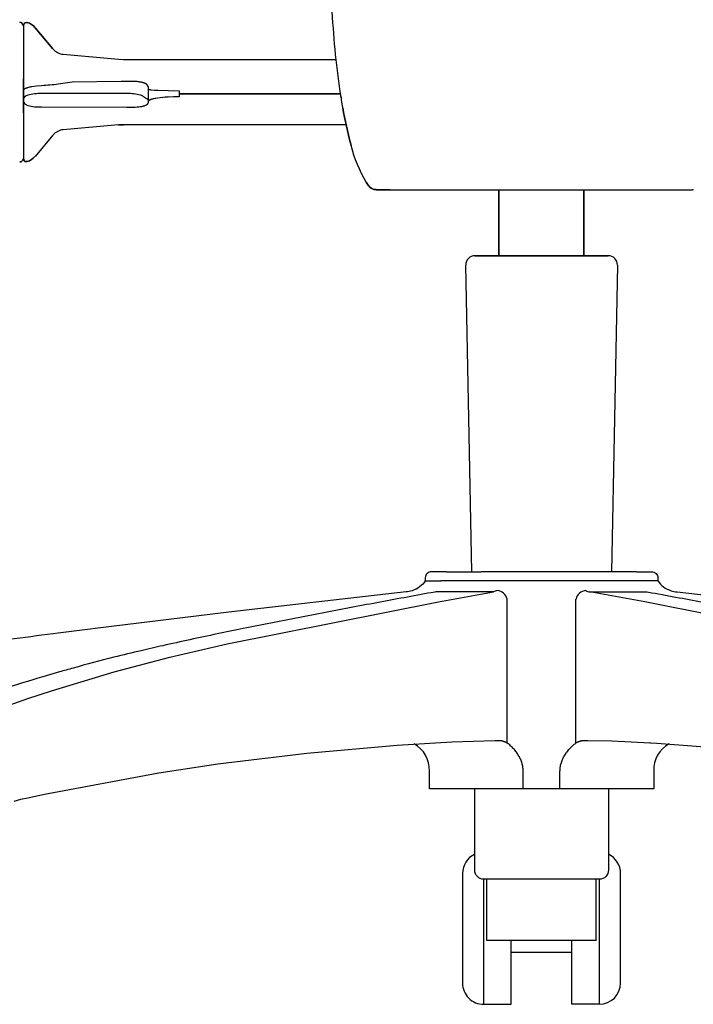
# Model space of a CAD drawing. Units: centimetres. Extents: x 3075 to 4043, y 881 to 1094.
# Drawn here: x 3392 to 3414, y 906 to 939 of the extents above; entities that cross this region are included whole.
import ezdxf

# ---------------------------------------------------------------- set-up
doc = ezdxf.new("R2010")
doc.units = ezdxf.units.CM
doc.layers.add('NURUS DIMENSION', color=7, linetype='Continuous')
doc.layers.add('NURUS ELEVATION', color=7, linetype='Continuous')

# ---------------------------------------------------------------- blocks, each defined once
blk = doc.blocks.new('D Chair_High Back_FRONT')
at = {"layer": 'NURUS DIMENSION'}
for p, q in [((-25.978, 28.159), (-33.294, 28.159)), ((-35.62, 27.817), (-36.208, 27.116)), ((-25.231, 26.145), (-25.278, 26.21)), ((-21.846, 13.463), (-22.041, 23.546)), ((-17.053, 23.546), (-17.248, 13.463)), ((-17.561, 13.463), (-21.534, 13.463)), ((-16.238, 13.163), (-22.857, 13.163)), ((-24.002, 12.798), (-24, 12.798)), ((-15.093, 12.798), (-15.095, 12.798)), ((-18.415, 7.831), (-18.415, 12.557)), ((-18.148, 7.917), (-18.023, 7.917)), ((-18.941, 6.329), (-18.941, 6.917)), ((-21.348, 1.342), (-21.348, 3.352)), ((-17.748, 1.342), (-17.748, 3.352)), ((-17.744, 1.342), (-21.352, 1.342)), ((-18.548, 0.942), (-20.548, 0.942))]:
    blk.add_line(p, q, dxfattribs=at)
for points in [[(-26.088, 28.731, -0.024389), (-26.409, 31.511, -0.007868), (-26.493, 33, -0.008105), (-26.538, 34.873)], [(-36.614, 31.434), (-36.643, 31.504, 0.198912), (-36.714, 31.533, -0.198912), (-36.643, 31.504), (-36.614, 31.434), (-36.594, 31.422), (-36.594, 27.047), (-36.636, 26.972, -0.225009), (-36.714, 26.935, 0.225009), (-36.636, 26.972)], [(-35.616, 30.647, 0.195062), (-35.281, 30.476), (-33.468, 30.317), (-33.294, 30.309), (-26.304, 30.309)], [(-32.473, 29.325), (-32.473, 29.329), (-32.473, 29.333), (-32.473, 29.337), (-32.473, 29.342), (-32.473, 29.346), (-32.473, 29.35), (-32.474, 29.354), (-32.474, 29.358), (-32.475, 29.362), (-32.475, 29.366), (-32.476, 29.371), (-32.477, 29.375), (-32.477, 29.379), (-32.478, 29.383), (-32.479, 29.387), (-32.48, 29.391), (-32.482, 29.398), (-32.485, 29.406), (-32.486, 29.409), (-32.487, 29.413), (-32.489, 29.417), (-32.49, 29.42), (-32.492, 29.424), (-32.494, 29.427), (-32.495, 29.431), (-32.497, 29.434), (-32.499, 29.438), (-32.501, 29.441), (-32.503, 29.444), (-32.505, 29.448), (-32.507, 29.451), (-32.509, 29.454), (-32.512, 29.457), (-32.514, 29.46), (-32.516, 29.463), (-32.519, 29.466), (-32.521, 29.468), (-32.524, 29.471), (-32.527, 29.474), (-32.529, 29.476), (-32.532, 29.479), (-32.535, 29.481), (-32.538, 29.484), (-32.541, 29.486), (-32.544, 29.489), (-32.547, 29.491), (-32.553, 29.495), (-32.559, 29.5), (-32.566, 29.504), (-32.572, 29.508), (-32.579, 29.511), (-32.586, 29.515), (-32.593, 29.518), (-32.6, 29.522), (-32.61, 29.526), (-32.621, 29.531), (-32.632, 29.535), (-32.643, 29.538), (-32.654, 29.542), (-32.665, 29.545), (-32.677, 29.548), (-32.688, 29.551), (-32.711, 29.556), (-32.734, 29.56), (-32.757, 29.564), (-32.78, 29.567), (-32.814, 29.571), (-32.848, 29.575), (-32.882, 29.577), (-32.916, 29.58), (-32.984, 29.582), (-33.053, 29.583), (-33.294, 29.583), (-33.381, 29.582), (-34.988, 29.562), (-35.445, 29.491, -0.022637), (-35.994, 29.442), (-36.16, 29.428), (-36.236, 29.419), (-36.311, 29.407), (-36.341, 29.402), (-36.37, 29.396), (-36.399, 29.39), (-36.428, 29.382), (-36.453, 29.375), (-36.466, 29.371), (-36.479, 29.366), (-36.491, 29.362), (-36.504, 29.357), (-36.516, 29.352), (-36.529, 29.347), (-36.543, 29.34), (-36.557, 29.333), (-36.571, 29.326), (-36.585, 29.319), (-36.587, 29.317), (-36.588, 29.317), (-36.588, 29.316), (-36.589, 29.316), (-36.589, 29.316), (-36.59, 29.315), (-36.59, 29.315), (-36.59, 29.315), (-36.591, 29.315), (-36.591, 29.314), (-36.591, 29.314), (-36.591, 29.314), (-36.591, 29.314), (-36.591, 29.314), (-36.592, 29.313), (-36.592, 29.313), (-36.592, 29.313), (-36.592, 29.313), (-36.592, 29.313), (-36.592, 29.313), (-36.592, 29.312), (-36.593, 29.312), (-36.593, 29.312), (-36.593, 29.312), (-36.593, 29.312), (-36.593, 29.311), (-36.593, 29.311), (-36.593, 29.311), (-36.593, 29.311), (-36.593, 29.311), (-36.593, 29.31), (-36.593, 29.31), (-36.594, 29.31), (-36.594, 29.31), (-36.594, 29.309), (-36.594, 29.309), (-36.594, 29.309), (-36.594, 29.309), (-36.594, 29.308), (-36.594, 29.308), (-36.594, 29.67)], [(-36.594, 28.553), (-36.594, 28.6), (-36.592, 28.921, 0.162454), (-36.557, 28.855, 0.108059), (-36.446, 28.795, 0.072097), (-35.994, 28.743), (-33.186, 28.742), (-32.968, 28.738), (-32.918, 28.74), (-32.852, 28.744), (-32.797, 28.749), (-32.75, 28.754), (-32.73, 28.757), (-32.71, 28.761), (-32.692, 28.764), (-32.674, 28.768), (-32.657, 28.772), (-32.641, 28.776), (-32.626, 28.78), (-32.612, 28.784), (-32.6, 28.789), (-32.588, 28.793), (-32.577, 28.797), (-32.568, 28.802), (-32.558, 28.806), (-32.554, 28.809), (-32.549, 28.811), (-32.545, 28.814), (-32.54, 28.816), (-32.536, 28.819), (-32.532, 28.821), (-32.528, 28.824), (-32.525, 28.827), (-32.521, 28.829), (-32.518, 28.832), (-32.515, 28.835), (-32.512, 28.837), (-32.509, 28.84), (-32.507, 28.842), (-32.504, 28.845), (-32.502, 28.847), (-32.5, 28.85), (-32.498, 28.852), (-32.496, 28.854), (-32.495, 28.856), (-32.493, 28.858), (-32.492, 28.861), (-32.491, 28.863), (-32.489, 28.865), (-32.488, 28.867), (-32.487, 28.869), (-32.486, 28.871), (-32.485, 28.872), (-32.484, 28.874), (-32.483, 28.876), (-32.482, 28.88), (-32.48, 28.883), (-32.479, 28.886), (-32.478, 28.89), (-32.477, 28.892), (-32.477, 28.895), (-32.476, 28.898), (-32.475, 28.901), (-32.475, 28.904), (-32.474, 28.907), (-32.474, 28.91), (-32.473, 28.913), (-32.473, 28.917), (-32.473, 28.92), (-32.473, 28.924), (-32.473, 28.927), (-32.473, 28.931), (-32.473, 28.936), (-32.473, 29.325), (-32.468, 29.323), (-32.462, 29.321), (-32.457, 29.319), (-32.452, 29.318), (-32.446, 29.316), (-32.441, 29.315), (-32.435, 29.314), (-32.43, 29.313), (-32.419, 29.312), (-32.408, 29.31), (-32.385, 29.308), (-32.277, 29.3), (-32.168, 29.295), (-31.473, 29.278), (-31.473, 29.079), (-31.652, 29.076), (-31.834, 29.068), (-31.924, 29.062), (-32.01, 29.055), (-32.092, 29.046), (-32.168, 29.036), (-32.237, 29.025), (-32.268, 29.02), (-32.298, 29.014), (-32.325, 29.008), (-32.35, 29.001), (-32.373, 28.995), (-32.383, 28.992), (-32.393, 28.988), (-32.402, 28.985), (-32.411, 28.982), (-32.419, 28.979), (-32.426, 28.975), (-32.433, 28.972), (-32.436, 28.97), (-32.44, 28.969), (-32.442, 28.967), (-32.445, 28.965), (-32.448, 28.964), (-32.45, 28.962), (-32.453, 28.961), (-32.455, 28.959), (-32.457, 28.957), (-32.459, 28.956), (-32.46, 28.955), (-32.461, 28.954), (-32.462, 28.953), (-32.463, 28.952), (-32.464, 28.952), (-32.464, 28.951), (-32.465, 28.95), (-32.466, 28.949), (-32.466, 28.948), (-32.467, 28.948), (-32.468, 28.947), (-32.468, 28.946), (-32.469, 28.945), (-32.469, 28.944), (-32.47, 28.944), (-32.47, 28.943), (-32.471, 28.942), (-32.471, 28.941), (-32.471, 28.94), (-32.472, 28.94), (-32.472, 28.939), (-32.472, 28.938), (-32.473, 28.937), (-32.473, 28.936), (-32.473, 28.94), (-32.473, 28.943), (-32.473, 28.946), (-32.474, 28.949), (-32.474, 28.951), (-32.474, 28.952), (-32.475, 28.954), (-32.475, 28.955), (-32.475, 28.957), (-32.476, 28.958), (-32.476, 28.96), (-32.477, 28.961), (-32.477, 28.963), (-32.478, 28.964), (-32.478, 28.965), (-32.479, 28.967), (-32.479, 28.968), (-32.48, 28.97), (-32.481, 28.971), (-32.481, 28.972), (-32.482, 28.974), (-32.483, 28.975), (-32.484, 28.976), (-32.484, 28.978), (-32.485, 28.979), (-32.486, 28.98), (-32.487, 28.981), (-32.488, 28.982), (-32.489, 28.984), (-32.49, 28.985), (-32.491, 28.986), (-32.492, 28.987), (-32.493, 28.988), (-32.494, 28.989), (-32.496, 28.99), (-32.497, 28.991), (-32.498, 28.992), (-32.499, 28.994), (-32.502, 28.996), (-32.504, 28.998), (-32.507, 28.999), (-32.51, 29.001), (-32.513, 29.003), (-32.516, 29.005), (-32.519, 29.007), (-32.525, 29.01), (-32.532, 29.013), (-32.559, 29.026), (-32.572, 29.032), (-32.578, 29.036), (-32.584, 29.039), (-32.59, 29.043), (-32.596, 29.046), (-32.602, 29.05), (-32.607, 29.054), (-32.612, 29.058), (-32.617, 29.063), (-32.627, 29.071, 0.106294), (-32.738, 29.13, 0.067486), (-33.187, 29.184), (-35.994, 29.184, 0.069655), (-36.446, 29.132, 0.10684), (-36.555, 29.073, 0.256164), (-36.592, 28.921), (-36.594, 29.034), (-36.594, 29.308)], [(-25.318, 26.271), (-25.255, 26.177), (-25.318, 26.271, -0.068042), (-25.811, 27.476), (-25.824, 27.524, -0.02426), (-26.084, 28.71, 0.02426), (-25.824, 27.524), (-25.811, 27.476)], [(-33.468, 28.152), (-35.281, 27.993, 0.193693), (-35.614, 27.824)], [(-22.67, 13.463), (-23.172, 13.463, 0.414279), (-23.372, 13.263), (-23.372, 13.163, -0.174691), (-23.806, 12.84, -0.048747), (-24.004, 12.798), (-29.838, 12.129), (-34.226, 11.599, 0.000848), (-35.618, 11.422, 0.001111), (-37.071, 11.233, 0.00143)], [(-16.425, 13.463), (-15.923, 13.463, -0.414279), (-15.723, 13.263), (-15.723, 13.163, 0.174691), (-15.289, 12.84, 0.048747), (-15.091, 12.798), (-9.257, 12.129)], [(-37.216, 9.017), (-36.446, 9.291), (-35.67, 9.548), (-33.606, 10.17), (-31.78, 10.657), (-29.889, 11.096), (-22.94, 12.469), (-21.132, 12.798), (-23.021, 12.798), (-23.062, 12.795, 0.000913), (-24.853, 12.465, 0.001227), (-26.656, 12.125, 0.001719), (-28.458, 11.775, 0.001138), (-29.359, 11.594, 0.001343), (-30.218, 11.418, 0.001756), (-31.113, 11.228, 0.002257), (-32.006, 11.031, 0.002262), (-32.716, 10.868, 0.003631), (-33.616, 10.65, 0.006702), (-34.957, 10.295, 0.002017), (-35.407, 10.168), (-35.95, 10.01, 0.014244), (-38.626, 9.147, 0.01541)], [(-9.206, 11.096), (-16.155, 12.469), (-17.963, 12.798), (-16.074, 12.798), (-16.032, 12.795, -0.000913), (-14.242, 12.465, -0.001227)], [(-21.509, 6.329), (-23.238, 6.329), (-23.238, 6.917, 0.287325), (-23.742, 7.803)], [(-15.353, 7.803, 0.287325), (-15.857, 6.917), (-15.857, 6.329), (-23.238, 6.329)], [(-21.747, 4.175, 0.289855), (-22.148, 3.542), (-22.148, -0.058, 0.414214), (-21.448, -0.758), (-21.448, 3.352, -0.413895), (-21.747, 3.652), (-21.747, 6.329)], [(-17.347, 6.329), (-17.347, 3.652, -0.41566), (-17.646, 3.352), (-21.447, 3.352)], [(-17.648, 3.352), (-17.648, 3.352), (-17.648, 3.195), (-17.648, -0.758, 0.414213), (-16.948, -0.058), (-16.948, 3.542, 0.289524), (-17.347, 4.174)]]:
    blk.add_lwpolyline(points, format="xyb", dxfattribs=at)
for points in [[(-36.594, 31.422), (-36.565, 31.492, -0.198912), (-36.494, 31.522, 0.198912), (-36.565, 31.492)], [(-36.467, 31.518, -0.155217), (-36.211, 31.356, 0.155217)], [(-36.494, 26.947, -0.198912), (-36.565, 26.976), (-36.594, 27.047), (-36.565, 26.976, 0.198912)], [(-36.211, 27.113, -0.156197), (-36.469, 26.95, 0.156197)], [(-24.993, 26.027, -0.233796), (-25.231, 26.145, 0.233796)]]:
    blk.add_lwpolyline(points, format="xyb", close=True, dxfattribs=at)
for points in [[(-24.527, 26.024), (-24.991, 26.024), (-14.577, 26.024), (-14.559, 26.032), (-14.577, 26.024)], [(-22.674, 13.463), (-22.667, 13.463), (-22.667, 13.463), (-21.537, 13.463)], [(-16.421, 13.463), (-16.428, 13.463), (-16.428, 13.463), (-17.558, 13.463)], [(-23.357, 13.163), (-23.248, 13.163), (-22.867, 13.163), (-22.864, 13.163)], [(-15.738, 13.163), (-15.847, 13.163), (-16.228, 13.163), (-16.23, 13.163)], [(-37.216, 9.017), (-36.446, 9.291), (-35.67, 9.548), (-33.606, 10.17), (-31.78, 10.657), (-29.889, 11.096), (-22.94, 12.469), (-21.132, 12.798)], [(-20.154, 6.329), (-20.154, 6.917), (-20.154, 6.932), (-20.155, 6.948), (-20.155, 6.964), (-20.156, 6.979), (-20.158, 6.995), (-20.159, 7.01), (-20.161, 7.026), (-20.163, 7.041), (-20.165, 7.057), (-20.168, 7.072), (-20.174, 7.103), (-20.181, 7.133), (-20.189, 7.164), (-20.199, 7.195), (-20.21, 7.226), (-20.221, 7.257), (-20.234, 7.287), (-20.247, 7.317), (-20.262, 7.347), (-20.277, 7.376), (-20.293, 7.405), (-20.312, 7.436), (-20.331, 7.467), (-20.352, 7.497), (-20.373, 7.527), (-20.395, 7.557), (-20.418, 7.586), (-20.442, 7.614), (-20.467, 7.642), (-20.491, 7.668), (-20.517, 7.694), (-20.543, 7.719), (-20.57, 7.744), (-20.596, 7.767), (-20.623, 7.789), (-20.651, 7.81), (-20.68, 7.831), (-20.68, 12.557)], [(-36.892, 5.924), (-36.672, 5.981), (-36.451, 6.034), (-35.899, 6.15), (-32.134, 6.856), (-30.191, 7.151), (-27.273, 7.501), (-24.292, 7.765), (-22.501, 7.874), (-21.07, 7.917), (-20.996, 7.917), (-20.958, 7.917), (-20.925, 7.916), (-20.905, 7.915), (-20.894, 7.914), (-20.884, 7.913), (-20.876, 7.911), (-20.867, 7.91), (-20.859, 7.908), (-20.85, 7.907), (-20.839, 7.904), (-20.828, 7.901), (-20.817, 7.898), (-20.806, 7.894), (-20.795, 7.891), (-20.785, 7.887), (-20.774, 7.882), (-20.763, 7.878), (-20.752, 7.873), (-20.742, 7.867), (-20.731, 7.862), (-20.72, 7.856), (-20.71, 7.85), (-20.7, 7.844), (-20.69, 7.837), (-20.68, 7.831)], [(-18.941, 6.917), (-18.94, 6.932), (-18.94, 6.948), (-18.939, 6.964), (-18.938, 6.979), (-18.937, 6.995), (-18.936, 7.01), (-18.934, 7.026), (-18.932, 7.041), (-18.929, 7.057), (-18.927, 7.072), (-18.92, 7.103), (-18.913, 7.133), (-18.905, 7.164), (-18.896, 7.195), (-18.885, 7.226), (-18.873, 7.257), (-18.861, 7.287), (-18.847, 7.317), (-18.833, 7.347), (-18.818, 7.376), (-18.802, 7.405), (-18.783, 7.436), (-18.763, 7.467), (-18.743, 7.497), (-18.722, 7.527), (-18.699, 7.557), (-18.676, 7.586), (-18.653, 7.614), (-18.628, 7.642), (-18.603, 7.668), (-18.578, 7.694), (-18.552, 7.719), (-18.525, 7.744), (-18.498, 7.767), (-18.471, 7.789), (-18.444, 7.81), (-18.415, 7.831)], [(-18.415, 7.831), (-18.405, 7.837), (-18.395, 7.844), (-18.385, 7.85), (-18.374, 7.856), (-18.364, 7.862), (-18.353, 7.867), (-18.342, 7.873), (-18.331, 7.878), (-18.321, 7.882), (-18.31, 7.887), (-18.299, 7.891), (-18.288, 7.894), (-18.277, 7.898), (-18.267, 7.901), (-18.256, 7.904), (-18.245, 7.907), (-18.236, 7.908), (-18.228, 7.91), (-18.219, 7.911), (-18.211, 7.913), (-18.2, 7.914), (-18.19, 7.915), (-18.169, 7.916), (-18.136, 7.917), (-18.099, 7.917), (-17.241, 7.899), (-15.752, 7.828), (-13.312, 7.645)], [(-21.448, -0.758), (-20.548, -0.758), (-20.548, 1.342)], [(-17.648, -0.758), (-18.548, -0.758), (-18.548, 1.342)]]:
    blk.add_lwpolyline(points, dxfattribs=at)
blk.add_lwpolyline([(-18.152, 26.024), (-18.152, 23.852)], close=True, dxfattribs=at)
for points in [[(-36.494, 31.522, 0), (-36.469, 31.518, 0)], [(-36.205, 31.348, 0), (-35.62, 30.652, 0)], [(-31.473, 29.179, 0), (-26.161, 29.179, 0)], [(-26.148, 29.1, 0), (-26.141, 29.05, 0)], [(-33.294, 28.159, 0), (-33.467, 28.152, 0)], [(-36.469, 26.95, 0), (-36.494, 26.947, 0)], [(-20.952, 26.024, 0), (-20.952, 23.852, 0)], [(-17.358, 23.852, 0), (-21.737, 23.852, 0)]]:
    blk.add_polyline3d(points, close=True, dxfattribs=at)
for centre, radius, start, end in [((-21.742, 23.552), 0.3, 89.9996, 181.1085), ((-17.352, 23.552), 0.3, 358.9067, 90.0164), ((-21.742, 23.552), 0.3, 179.8244, 181.1087), ((-19.403, 13.462), 0.00127, 118.6687, 166.82), ((-20.783, 11.986), 0.884, 104.4532, 113.2074), ((-21.031, 12.484), 0.359, 11.7813, 85.677), ((-18.063, 12.484), 0.359, 94.323, 168.2187), ((-17.88, 13.251), 0.46, 242.726, 259.5775), ((-23.417, 7.375), 0.555, 55.1814, 57.2256), ((-15.678, 7.375), 0.555, 122.7744, 124.8186)]:
    blk.add_arc(centre, radius, start, end, dxfattribs=at)

msp = doc.modelspace()

# ---------------------------------------------------------------- block references
at = {"layer": 'NURUS ELEVATION'}
msp.add_blockref('D Chair_High Back_FRONT', (3428.27, 906.948), dxfattribs=at)

doc.saveas('drawing.dxf')
